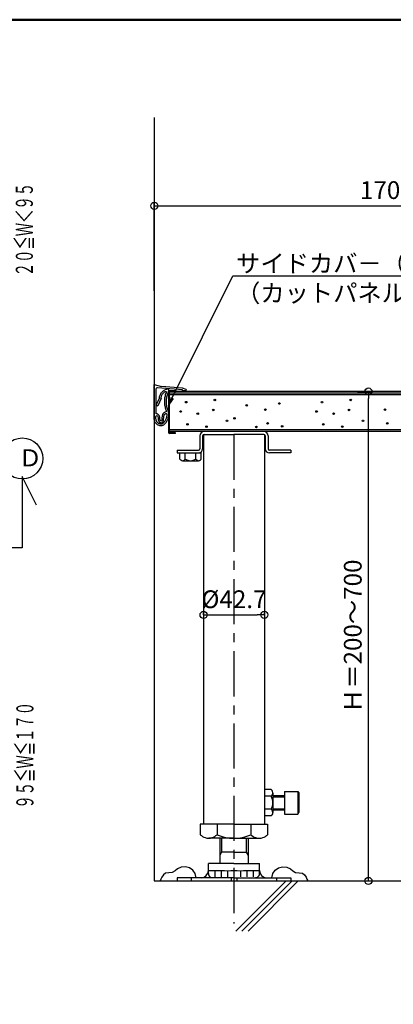
# Model space of a CAD drawing. Units: millimetres. Extents: x -970 to 1030, y -2770 to -1385.
# Drawn here: x -473 to -210, y -2078 to -1385 of the extents above; entities that cross this region are included whole.
import ezdxf
from ezdxf import colors
from ezdxf.entities.mleader import LeaderData, LeaderLine
from ezdxf.enums import TextEntityAlignment as Align
from ezdxf.math import Vec2, Vec3

# ---------------------------------------------------------------- set-up
doc = ezdxf.new("R2010")
doc.units = ezdxf.units.MM
doc.linetypes.add('CENTER', pattern=[50.8, 31.75, -6.35, 6.35, -6.35])
doc.linetypes.add('HIDDEN', pattern=[9.525, 6.35, -3.175])
for name, color, linetype in [('1', 3, 'Continuous'), ('10', 7, 'Continuous'), ('4', 7, 'Continuous'), ('5', 7, 'Continuous'), ('zumenwaku', 190, 'Continuous')]:
    doc.layers.add(name, color=color, linetype=linetype)
doc.layers.add('6文字', color=2, linetype='Continuous', lineweight=20)
doc.styles.get("Standard").update_dxf_attribs({"font": 'simplex.shx', "width": 0.7, "bigfont": 'bigfont.shx'})
doc.dimstyles.new('寸法1：5', dxfattribs={"dimscale": 5, "dimtxt": 2.5, "dimasz": 1, "dimexe": 0.5, "dimexo": 1, "dimtad": 1, "dimdec": 3, "dimzin": 9, "dimdsep": 46, "dimtxsty": 'Standard', "dimblk": 'ORIGIN', "dimcen": 1, "dimclrd": 11, "dimclre": 11, "dimclrt": 2, "dimadec": 3, "dimazin": 2, "dimtfac": 1, "dimtdec": 3, "dimtix": 1, "dimtmove": 2, "dimatfit": 3, "dimldrblk": 'OPEN', "dimfxl": 0.2, "dimarcsym": 0})

# ---------------------------------------------------------------- blocks, each defined once
blk = doc.blocks.new('_Origin')
at = {"color": 0, "linetype": 'ByBlock', "lineweight": -2}
blk.add_line((0, 0), (-1, 0), dxfattribs=at)
blk.add_circle((0, 0), 0.5, dxfattribs=at)
blk = doc.blocks.new('*D7')
at = {"layer": '6文字', "color": 11, "lineweight": -2, "transparency": 16777216}
for p, q in [((-378.46, -1576.05), (-378.46, -1513.73)), ((-373.46, -1516.23), (13.54, -1516.23)), ((18.54, -1641.46), (18.54, -1513.73))]:
    blk.add_line(p, q, dxfattribs=at)
at = {"layer": 'Defpoints', "color": 0, "transparency": 16777216}
for p in [(18.54, -1516.23), (-378.46, -1581.05), (18.54, -1646.46)]:
    blk.add_point(p, dxfattribs=at)
at = {"layer": '6文字', "color": 11, "lineweight": -2, "transparency": 16777216, "xscale": 5, "yscale": 5, "zscale": 5, "rotation": 180}
blk.add_blockref('_Origin', (-378.46, -1516.23), dxfattribs=at)
at = {"layer": '6文字', "color": 11, "lineweight": -2, "transparency": 16777216, "xscale": 5, "yscale": 5, "zscale": 5}
blk.add_blockref('_Origin', (18.54, -1516.23), dxfattribs=at)
at = {"layer": '6文字', "color": 2, "transparency": 16777216, "insert": (-179.96, -1506.85), "char_height": 12.5, "attachment_point": 5}
blk.add_mtext('170＜Ｗ＜610', dxfattribs=at)
blk = doc.blocks.new('_Open')
at = {"color": 0, "linetype": 'ByBlock', "lineweight": -2}
for p, q in [((-1, 0.17), (0, 0)), ((-1, -0.17), (0, 0)), ((0, 0), (-1, 0))]:
    blk.add_line(p, q, dxfattribs=at)
blk = doc.blocks.new('*D11')
at = {"layer": '6文字', "color": 11, "lineweight": -2, "transparency": 16777216}
for p, q in [((-235.71, -1646.86), (-225.46, -1646.86)), ((-227.96, -1986.06), (-227.96, -1651.86)), ((-237.64, -1991.06), (-225.46, -1991.06))]:
    blk.add_line(p, q, dxfattribs=at)
at = {"layer": 'Defpoints', "color": 0, "transparency": 16777216}
for p in [(-240.71, -1646.86), (-227.96, -1646.86), (-242.64, -1991.06)]:
    blk.add_point(p, dxfattribs=at)
at = {"layer": '6文字', "color": 11, "lineweight": -2, "transparency": 16777216, "xscale": 5, "yscale": 5, "zscale": 5}
for p, rotation in [((-227.96, -1646.86), 90), ((-227.96, -1991.06), 270)]:
    blk.add_blockref('_Origin', p, dxfattribs=dict(at, rotation=rotation))
at = {"layer": '6文字', "color": 2, "transparency": 16777216, "insert": (-237.33, -1818.96), "char_height": 12.5, "attachment_point": 5, "rotation": 90}
blk.add_mtext('Ｈ＝200～700', dxfattribs=at)
blk = doc.blocks.new('*D12')
at = {"layer": '6文字', "color": 11, "lineweight": -2, "transparency": 16777216}
for p, q in [((-343.81, -1803.88), (-343.81, -1801.45)), ((-338.81, -1803.95), (-306.11, -1803.95)), ((-301.11, -1803.88), (-301.11, -1801.45))]:
    blk.add_line(p, q, dxfattribs=at)
at = {"layer": 'Defpoints', "color": 0, "transparency": 16777216}
for p in [(-301.11, -1803.95), (-343.81, -1808.88), (-301.11, -1808.88)]:
    blk.add_point(p, dxfattribs=at)
at = {"layer": '6文字', "color": 11, "lineweight": -2, "transparency": 16777216, "xscale": 5, "yscale": 5, "zscale": 5, "rotation": 180}
blk.add_blockref('_Origin', (-343.81, -1803.95), dxfattribs=at)
at = {"layer": '6文字', "color": 11, "lineweight": -2, "transparency": 16777216, "xscale": 5, "yscale": 5, "zscale": 5}
blk.add_blockref('_Origin', (-301.11, -1803.95), dxfattribs=at)
at = {"layer": '6文字', "color": 2, "transparency": 16777216, "insert": (-322.46, -1794.58), "char_height": 12.5, "attachment_point": 5}
blk.add_mtext('%%c42.7', dxfattribs=at)

msp = doc.modelspace()

# ---------------------------------------------------------------- linework, layer by layer
at = {"color": 8}
for p, q in [((-378.4637, -1666.0092), (-378.4637, -1642.0062)), ((-378.4637, -1642.0062), (-373.4836, -1643.2422)), ((-377.2637, -1645.2072), (-377.2637, -1662.1032)), ((-358.6427, -1645.7442), (-376.1748, -1644.2112)), ((-373.8827, -1648.3571), (-373.5807, -1647.8937)), ((-373.5807, -1647.8937), (-373.2438, -1647.4542)), ((-358.5379, -1644.5502), (-373.4807, -1643.2422)), ((-373.2438, -1647.4542), (-372.8717, -1647.0401)), ((-372.8717, -1647.0401), (-372.4696, -1646.6562)), ((-372.4696, -1646.6562), (-372.0419, -1646.3066)), ((-372.2898, -1648.1861), (-371.9533, -1647.8246)), ((-372.0419, -1646.3066), (-371.5878, -1645.9901)), ((-371.9533, -1647.8246), (-371.5937, -1647.4842)), ((-371.5937, -1647.4842), (-371.172, -1647.146)), ((-371.5878, -1645.9901), (-371.1086, -1645.7073)), ((-371.172, -1647.146), (-370.7927, -1646.9082)), ((-371.1086, -1645.7073), (-370.6097, -1645.4621)), ((-370.7927, -1646.9082), (-370.6783, -1646.8613)), ((-370.6783, -1646.8613), (-370.5587, -1646.8362)), ((-370.6097, -1645.4621), (-370.0949, -1645.2577)), ((-370.5587, -1646.8362), (-370.4346, -1646.8458)), ((-370.1927, -1647.8171), (-370.4762, -1648.5365)), ((-370.4346, -1646.8458), (-370.3157, -1646.8872)), ((-370.3157, -1646.8872), (-370.2115, -1646.9536)), ((-370.2115, -1646.9536), (-370.1268, -1647.0432)), ((-370.0925, -1647.6001), (-370.1927, -1647.8171)), ((-370.1268, -1647.0432), (-370.0669, -1647.1517)), ((-370.0949, -1645.2577), (-369.5657, -1645.0932)), ((-370.0667, -1647.5172), (-370.0925, -1647.6001)), ((-370.0669, -1647.1517), (-370.0367, -1647.2712)), ((-370.0378, -1647.3905), (-370.0667, -1647.5172)), ((-370.0367, -1647.2712), (-370.0378, -1647.3905)), ((-369.5657, -1645.0932), (-369.025, -1644.969)), ((-368.9478, -1647.9492), (-369.2168, -1648.6587)), ((-369.025, -1644.969), (-368.4768, -1644.8862)), ((-368.7716, -1647.4274), (-368.9478, -1647.9492)), ((-368.6447, -1646.9532), (-368.7716, -1647.4274)), ((-368.5459, -1646.4418), (-368.6447, -1646.9532)), ((-368.4858, -1645.9242), (-368.5459, -1646.4418)), ((-368.4629, -1645.405), (-368.4858, -1645.9242)), ((-368.4768, -1644.8862), (-368.4629, -1645.405)), ((-358.6878, -1646.2422), (-358.6427, -1645.7442)), ((-356.1978, -1646.4612), (-358.6878, -1646.2422)), ((-356.1077, -1645.4652), (-358.5379, -1644.5502)), ((-356.1108, -1645.4652), (-356.1978, -1646.4612)), ((-374.8938, -1651.4981), (-377.2607, -1656.5712)), ((-373.7118, -1651.8012), (-376.0667, -1656.8472)), ((-374.8967, -1651.4981), (-374.8289, -1650.9477)), ((-374.8289, -1650.9477), (-374.7197, -1650.4032)), ((-374.7197, -1650.4032), (-374.5704, -1649.8685)), ((-374.5704, -1649.8685), (-374.3807, -1649.3472)), ((-374.3807, -1649.3472), (-374.1505, -1648.8425)), ((-374.1505, -1648.8425), (-373.8827, -1648.3571)), ((-373.7118, -1651.8012), (-373.6686, -1651.3081)), ((-373.6686, -1651.3081), (-373.5857, -1650.8202)), ((-373.5857, -1650.8202), (-373.4626, -1650.3417)), ((-373.4626, -1650.3417), (-373.3007, -1649.8752)), ((-373.3007, -1649.8752), (-373.1013, -1649.4243)), ((-373.1013, -1649.4243), (-372.8659, -1648.9902)), ((-372.8659, -1648.9902), (-372.5951, -1648.5754)), ((-372.5951, -1648.5754), (-372.2898, -1648.1861)), ((-371.3435, -1653.0916), (-371.3627, -1653.8622)), ((-371.3627, -1653.8622), (-371.3457, -1654.6129)), ((-371.3457, -1654.6129), (-371.2939, -1655.3622)), ((-371.2877, -1652.3172), (-371.3435, -1653.0916)), ((-371.1972, -1651.5479), (-371.2877, -1652.3172)), ((-371.0687, -1650.7842), (-371.1972, -1651.5479)), ((-370.9008, -1650.0282), (-371.0687, -1650.7842)), ((-370.7029, -1649.2782), (-370.9008, -1650.0282)), ((-370.4762, -1648.5365), (-370.7029, -1649.2782)), ((-370.1447, -1653.1101), (-370.1628, -1653.8622)), ((-370.1628, -1653.8622), (-370.1475, -1654.5576)), ((-370.1475, -1654.5576), (-370.0997, -1655.2512)), ((-370.0878, -1652.3442), (-370.1447, -1653.1101)), ((-369.9904, -1651.5915), (-370.0878, -1652.3442)), ((-369.8567, -1650.8442), (-369.9904, -1651.5915)), ((-369.6885, -1650.1015), (-369.8567, -1650.8442)), ((-369.4758, -1649.3712), (-369.6885, -1650.1015)), ((-369.2168, -1648.6587), (-369.4758, -1649.3712)), ((-377.2637, -1656.5712), (-376.0667, -1656.8472)), ((-371.6657, -1661.7402), (-371.9331, -1661.9722)), ((-371.3726, -1661.5381), (-371.6657, -1661.7402)), ((-371.0568, -1661.3802), (-371.3726, -1661.5381)), ((-371.2939, -1655.3622), (-371.2079, -1656.1087)), ((-371.2079, -1656.1087), (-371.0868, -1656.8502)), ((-371.0868, -1656.8502), (-370.9304, -1657.5845)), ((-370.7228, -1661.2736), (-371.0568, -1661.3802)), ((-370.9304, -1657.5845), (-370.7418, -1658.3112)), ((-370.7418, -1658.3112), (-370.5064, -1659.0675)), ((-370.3817, -1661.1762), (-370.7228, -1661.2736)), ((-370.5064, -1659.0675), (-370.2618, -1659.7362)), ((-370.226, -1661.1175), (-370.3817, -1661.1762)), ((-370.2618, -1659.7362), (-370.0977, -1660.1716)), ((-370.1357, -1661.0532), (-370.226, -1661.1175)), ((-370.0459, -1660.9488), (-370.1357, -1661.0532)), ((-370.0997, -1655.2512), (-370.0178, -1655.9416)), ((-370.0977, -1660.1716), (-369.9917, -1660.5492)), ((-369.9917, -1660.8222), (-370.0459, -1660.9488)), ((-370.0178, -1655.9416), (-369.9049, -1656.6282)), ((-369.9917, -1660.5492), (-369.9777, -1660.6866)), ((-369.9777, -1660.6866), (-369.9917, -1660.8222)), ((-369.9049, -1656.6282), (-369.7631, -1657.3091)), ((-369.7631, -1657.3091), (-369.5867, -1657.9812)), ((-369.5867, -1657.9812), (-369.3713, -1658.6493)), ((-369.3713, -1658.6493), (-369.1426, -1659.3012)), ((-369.1426, -1659.3012), (-368.9339, -1659.915)), ((-368.9339, -1659.915), (-368.7528, -1660.5372)), ((-368.7528, -1660.5372), (-368.6162, -1661.172)), ((-368.6162, -1661.172), (-368.5246, -1661.8152)), ((-368.5246, -1661.8152), (-368.4741, -1662.4623)), ((-378.4429, -1666.4563), (-378.4637, -1666.0092)), ((-378.3827, -1666.9002), (-378.4429, -1666.4563)), ((-378.2836, -1667.336), (-378.3827, -1666.9002)), ((-378.1457, -1667.7611), (-378.2836, -1667.336)), ((-377.9703, -1668.1719), (-378.1457, -1667.7611)), ((-377.7588, -1668.5652), (-377.9703, -1668.1719)), ((-377.514, -1668.9399), (-377.7588, -1668.5652)), ((-377.2922, -1665.0894), (-377.2637, -1664.3442)), ((-377.2637, -1666.0092), (-377.2922, -1665.0894)), ((-377.2471, -1662.2171), (-377.2637, -1662.0972)), ((-377.2637, -1664.3442), (-377.2419, -1664.2202)), ((-377.232, -1666.452), (-377.2637, -1666.0092)), ((-377.2038, -1662.3312), (-377.2471, -1662.2171)), ((-377.2419, -1664.2202), (-377.2007, -1664.1042)), ((-377.1828, -1666.7802), (-377.232, -1666.452)), ((-377.1342, -1662.4324), (-377.2038, -1662.3312)), ((-377.2007, -1664.1042), (-377.1295, -1664.0038)), ((-377.0868, -1667.1566), (-377.1828, -1666.7802)), ((-377.0418, -1662.5112), (-377.1342, -1662.4324)), ((-377.1295, -1664.0038), (-377.0328, -1663.9242)), ((-376.9487, -1667.5212), (-377.0868, -1667.1566)), ((-376.9321, -1662.5624), (-377.0418, -1662.5112)), ((-377.0328, -1663.9242), (-376.9202, -1663.8701)), ((-376.7765, -1667.8685), (-376.9487, -1667.5212)), ((-376.8138, -1662.5952), (-376.9321, -1662.5624)), ((-376.9202, -1663.8701), (-376.7988, -1663.8462)), ((-376.5443, -1662.6486), (-376.8138, -1662.5952)), ((-376.7988, -1663.8462), (-376.7228, -1663.8372)), ((-376.5708, -1668.1962), (-376.7765, -1667.8685)), ((-376.7228, -1663.8372), (-376.5558, -1663.8912)), ((-376.3311, -1668.5015), (-376.5708, -1668.1962)), ((-376.5558, -1663.8912), (-376.1343, -1664.2363)), ((-376.2379, -1662.7242), (-376.5443, -1662.6486)), ((-376.0608, -1668.7812), (-376.3311, -1668.5015)), ((-375.9655, -1662.8383), (-376.2379, -1662.7242)), ((-376.1343, -1664.2363), (-375.8869, -1664.7012)), ((-375.7639, -1669.0327), (-376.0608, -1668.7812)), ((-375.7098, -1662.9912), (-375.9655, -1662.8383)), ((-375.8869, -1664.7012), (-375.8021, -1665.0509)), ((-375.8021, -1665.0509), (-375.7639, -1665.4062)), ((-375.7639, -1665.4062), (-375.745, -1665.7812)), ((-375.745, -1665.7812), (-375.7307, -1666.1442)), ((-375.7307, -1666.1442), (-375.7085, -1666.4597)), ((-375.4762, -1663.1733), (-375.7098, -1662.9912)), ((-375.7085, -1666.4597), (-375.6617, -1666.7712)), ((-375.6617, -1666.7712), (-375.5773, -1667.0737)), ((-375.5773, -1667.0737), (-375.4577, -1667.3652)), ((-375.2658, -1663.3812), (-375.4762, -1663.1733)), ((-375.4577, -1667.3652), (-375.3072, -1667.643)), ((-375.3072, -1667.643), (-375.1277, -1667.9022)), ((-375.082, -1663.6135), (-375.2658, -1663.3812)), ((-375.1277, -1667.9022), (-374.9194, -1668.1385)), ((-374.9298, -1663.8672), (-375.082, -1663.6135)), ((-374.8106, -1664.1374), (-374.9298, -1663.8672)), ((-374.9194, -1668.1385), (-374.6869, -1668.3522)), ((-374.7197, -1664.4191), (-374.8106, -1664.1374)), ((-374.6292, -1664.8268), (-374.7197, -1664.4191)), ((-374.6869, -1668.3522), (-374.4265, -1668.5463)), ((-374.5697, -1665.2742), (-374.6292, -1664.8268)), ((-374.5479, -1665.7083), (-374.5697, -1665.2742)), ((-374.5307, -1666.1442), (-374.5479, -1665.7083)), ((-374.5087, -1666.3986), (-374.5307, -1666.1442)), ((-374.4679, -1666.5971), (-374.5087, -1666.3986)), ((-374.3922, -1666.8125), (-374.4679, -1666.5971)), ((-374.4265, -1668.5463), (-374.1619, -1668.6971)), ((-374.285, -1667.0142), (-374.3922, -1666.8125)), ((-374.15, -1667.1977), (-374.285, -1667.0142)), ((-374.1619, -1668.6971), (-373.9403, -1668.7814)), ((-373.9938, -1667.3652), (-374.15, -1667.1977)), ((-373.8204, -1667.5155), (-373.9938, -1667.3652)), ((-373.9403, -1668.7814), (-373.7087, -1668.8292)), ((-373.6188, -1667.6262), (-373.8204, -1667.5155)), ((-373.7087, -1668.8292), (-373.4716, -1668.8337)), ((-373.5716, -1667.6436), (-373.6188, -1667.6262)), ((-373.5455, -1667.6313), (-373.5738, -1667.6382)), ((-373.5738, -1667.6382), (-373.5716, -1667.6436)), ((-373.5168, -1667.6172), (-373.5455, -1667.6313)), ((-373.4214, -1667.5427), (-373.5168, -1667.6172)), ((-373.4716, -1668.8337), (-373.2378, -1668.7932)), ((-373.3187, -1667.4372), (-373.4214, -1667.5427)), ((-373.2326, -1667.3334), (-373.3187, -1667.4372)), ((-373.2378, -1668.7932), (-373.0191, -1668.7107)), ((-373.1629, -1667.2212), (-373.2326, -1667.3334)), ((-373.12, -1667.0946), (-373.1629, -1667.2212)), ((-373.0968, -1666.9602), (-373.12, -1667.0946)), ((-373.0816, -1666.4341), (-373.0968, -1666.9602)), ((-373.0499, -1665.2198), (-373.0848, -1665.7992)), ((-373.0848, -1665.7992), (-373.0816, -1666.4341)), ((-372.9797, -1664.6412), (-373.0499, -1665.2198)), ((-373.0191, -1668.7107), (-372.8118, -1668.5892)), ((-372.8966, -1664.0649), (-372.9797, -1664.6412)), ((-372.7818, -1663.4952), (-372.8966, -1664.0649)), ((-372.8118, -1668.5892), (-372.6066, -1668.4257)), ((-372.6771, -1663.1286), (-372.7818, -1663.4952)), ((-372.5537, -1662.8292), (-372.6771, -1663.1286)), ((-372.6066, -1668.4257), (-372.4218, -1668.2382)), ((-372.3819, -1662.5192), (-372.5537, -1662.8292)), ((-372.4218, -1668.2382), (-372.2657, -1668.0537)), ((-372.1726, -1662.2322), (-372.3819, -1662.5192)), ((-371.9348, -1668.8311), (-372.3138, -1669.2222)), ((-372.2657, -1668.0537), (-372.1158, -1667.8092)), ((-371.9331, -1661.9722), (-372.1726, -1662.2322)), ((-372.1158, -1667.8092), (-371.9646, -1667.3923)), ((-371.9646, -1667.3923), (-371.8998, -1666.9272)), ((-371.5277, -1668.3432), (-371.9348, -1668.8311)), ((-371.8998, -1666.9272), (-371.888, -1666.3912)), ((-371.888, -1666.3912), (-371.8879, -1665.8591)), ((-371.8879, -1665.8591), (-371.8529, -1665.3297)), ((-371.8529, -1665.3297), (-371.7917, -1664.8002)), ((-371.7917, -1664.8002), (-371.7086, -1664.2359)), ((-371.7086, -1664.2359), (-371.6087, -1663.7472)), ((-371.6087, -1663.7472), (-371.5345, -1663.5081)), ((-371.5345, -1663.5081), (-371.4347, -1663.2792)), ((-371.1824, -1667.8653), (-371.5277, -1668.3432)), ((-371.4347, -1663.2792), (-371.3027, -1663.0661)), ((-371.3027, -1663.0661), (-371.1408, -1662.8742)), ((-370.8676, -1667.3682), (-371.1824, -1667.8653)), ((-371.1408, -1662.8742), (-370.9546, -1662.7074)), ((-370.9546, -1662.7074), (-370.7477, -1662.5682)), ((-370.5862, -1666.8495), (-370.8676, -1667.3682)), ((-370.7477, -1662.5682), (-370.5058, -1662.4505)), ((-370.2263, -1668.5927), (-370.6097, -1669.1172)), ((-370.34, -1666.3122), (-370.5862, -1666.8495)), ((-370.5058, -1662.4505), (-370.2828, -1662.3792)), ((-370.1308, -1665.7604), (-370.34, -1666.3122)), ((-370.2828, -1662.3792), (-370.1715, -1662.3673)), ((-369.8749, -1668.0462), (-370.2263, -1668.5927)), ((-370.1715, -1662.3673), (-370.0607, -1662.3762)), ((-369.9618, -1665.1962), (-370.1308, -1665.7604)), ((-370.0607, -1662.3762), (-369.9538, -1662.4106)), ((-369.8338, -1664.6208), (-369.9618, -1665.1962)), ((-369.9538, -1662.4106), (-369.8567, -1662.4692)), ((-369.5603, -1667.4799), (-369.8749, -1668.0462)), ((-369.8567, -1662.4692), (-369.7754, -1662.5482)), ((-369.7339, -1664.0382), (-369.8338, -1664.6208)), ((-369.7754, -1662.5482), (-369.7157, -1662.6432)), ((-369.6582, -1663.4524), (-369.7339, -1664.0382)), ((-369.7157, -1662.6432), (-369.6868, -1662.6898)), ((-369.6868, -1662.6898), (-369.6617, -1662.8622)), ((-369.6617, -1662.8622), (-369.6582, -1663.4524)), ((-369.2838, -1666.8942), (-369.5603, -1667.4799)), ((-369.045, -1666.2894), (-369.2838, -1666.8942)), ((-368.8456, -1665.6702), (-369.045, -1666.2894)), ((-368.6885, -1665.0414), (-368.8456, -1665.6702)), ((-368.5728, -1664.4042), (-368.6885, -1665.0414)), ((-368.4977, -1663.7595), (-368.5728, -1664.4042)), ((-368.4647, -1663.1112), (-368.4977, -1663.7595)), ((-368.4741, -1662.4623), (-368.4647, -1663.1112)), ((-377.2368, -1669.2912), (-377.514, -1668.9399)), ((-376.9281, -1669.6145), (-377.2368, -1669.2912)), ((-376.5917, -1669.9091), (-376.9281, -1669.6145)), ((-376.231, -1670.1734), (-376.5917, -1669.9091)), ((-375.8479, -1670.4042), (-376.231, -1670.1734)), ((-375.4447, -1670.599), (-375.8479, -1670.4042)), ((-375.4429, -1669.2522), (-375.7639, -1669.0327)), ((-375.0258, -1670.7582), (-375.4447, -1670.599)), ((-375.1017, -1669.4359), (-375.4429, -1669.2522)), ((-374.7436, -1669.5852), (-375.1017, -1669.4359)), ((-374.5955, -1670.88), (-375.0258, -1670.7582)), ((-374.3723, -1669.6998), (-374.7436, -1669.5852)), ((-374.1556, -1670.9592), (-374.5955, -1670.88)), ((-373.9907, -1669.7711), (-374.3723, -1669.6998)), ((-373.7813, -1670.9888), (-374.1556, -1670.9592)), ((-373.7429, -1669.7912), (-373.9907, -1669.7711)), ((-373.4267, -1670.9772), (-373.7813, -1670.9888)), ((-373.5348, -1669.7832), (-373.7429, -1669.7912)), ((-373.3088, -1669.7497), (-373.5348, -1669.7832)), ((-373.0658, -1670.9242), (-373.4267, -1670.9772)), ((-373.0876, -1669.6902), (-373.3088, -1669.7497)), ((-372.8747, -1669.6078), (-373.0876, -1669.6902)), ((-372.7128, -1670.8302), (-373.0658, -1670.9242)), ((-372.6738, -1669.5012), (-372.8747, -1669.6078)), ((-372.3733, -1670.698), (-372.7128, -1670.8302)), ((-372.4877, -1669.3701), (-372.6738, -1669.5012)), ((-372.3138, -1669.2222), (-372.4877, -1669.3701)), ((-372.0527, -1670.5272), (-372.3733, -1670.698)), ((-371.7544, -1670.3178), (-372.0527, -1670.5272)), ((-371.4768, -1670.0802), (-371.7544, -1670.3178)), ((-371.0495, -1669.641), (-371.4768, -1670.0802)), ((-370.6097, -1669.1172), (-371.0495, -1669.641))]:
    msp.add_line(p, q, dxfattribs=at)
msp.add_arc((-376.2617, -1645.2072), 0.9999, 84.999817, 180, dxfattribs=at)
at = {"layer": '1', "color": 3, "linetype": 'Continuous'}
for p, q in [((-378.4637, -1454.1643), (-378.4637, -1991.0603)), ((-378.4637, -1991.0603), (251.0717, -1991.0603))]:
    msp.add_line(p, q, dxfattribs=at)
at = {"layer": '1', "color": 1, "linetype": 'Continuous'}
for p, q in [((-368.4638, -1647.0622), (-368.4617, -1675.7642)), ((-368.0651, -1647.0622), (-368.063, -1675.7642)), ((18.537, -1648.0603), (-368.065, -1648.0603)), ((-363.464, -1646.4622), (-367.865, -1646.4622)), ((18.537, -1646.8603), (-367.865, -1646.8612)), ((-363.464, -1646.4622), (-363.464, -1646.8612)), ((-8.1807, -1675.0603), (-368.063, -1675.0603)), ((-363.464, -1675.9622), (-367.865, -1675.9622)), ((-363.464, -1676.3642), (-367.865, -1676.3642)), ((-363.464, -1676.3642), (-363.464, -1675.9622)), ((-346.463, -1678.0603), (-346.463, -1687.0603)), ((-344.462, -1678.0603), (-344.462, -1687.0603)), ((-343.814, -1677.1243), (-343.814, -1951.0613)), ((-343.463, -1677.0613), (-322.463, -1677.0613)), ((-301.463, -1677.0613), (-322.463, -1677.0613)), ((-301.112, -1677.1243), (-301.112, -1951.0613)), ((-300.4637, -1678.0603), (-300.4637, -1687.0603)), ((-298.463, -1678.0603), (-298.463, -1687.0603)), ((-362.462, -1688.0623), (-347.462, -1688.0623)), ((-362.462, -1688.0623), (-362.462, -1690.0603)), ((-282.4637, -1688.0623), (-297.4637, -1688.0623)), ((-282.4637, -1688.0623), (-282.4637, -1690.0603)), ((-362.462, -1690.0603), (-347.462, -1690.0603)), ((-360.4667, -1694.4223), (-360.4667, -1690.0603)), ((-358.5917, -1695.5113), (-347.3327, -1695.5113)), ((-356.7137, -1694.4223), (-356.7137, -1690.0603)), ((-349.211, -1694.4223), (-349.211, -1690.0603)), ((-347.462, -1690.0603), (-345.458, -1690.0603)), ((-345.458, -1694.4223), (-345.458, -1690.0603)), ((-282.4637, -1690.0603), (-297.4637, -1690.0603)), ((-322.463, -1951.0613), (-346.133, -1951.0613)), ((-346.133, -1951.0613), (-346.133, -1958.5613)), ((-334.2977, -1951.0613), (-334.2977, -1958.5613)), ((-322.463, -1951.0613), (-298.7927, -1951.0613)), ((-310.628, -1951.0613), (-310.628, -1958.5613)), ((-298.7927, -1951.0613), (-298.7927, -1958.5613)), ((-322.463, -1961.0603), (-340.217, -1961.0603)), ((-332.462, -1961.0603), (-332.462, -1978.7603)), ((-331.1087, -1961.0603), (-331.1087, -1970.7623)), ((-322.463, -1961.0603), (-304.709, -1961.0603)), ((-313.8167, -1961.0603), (-313.8167, -1970.7623)), ((-312.4637, -1961.0603), (-312.4637, -1978.7603)), ((-331.1087, -1970.7623), (-332.462, -1973.1053)), ((-322.463, -1970.7623), (-331.1087, -1970.7623)), ((-322.463, -1970.7623), (-313.8167, -1970.7623)), ((-313.8167, -1970.7623), (-312.4637, -1973.1053)), ((-322.463, -1978.7603), (-340.463, -1978.7603)), ((-340.463, -1983.7613), (-340.463, -1978.7603)), ((-322.463, -1978.7603), (-304.463, -1978.7603)), ((-304.463, -1983.7613), (-304.463, -1978.7603)), ((-372.0194, -1986.8261), (-373.103, -1988.4173)), ((-370.547, -1985.6423), (-372.0194, -1986.8261)), ((-368.2502, -1985.3924), (-370.547, -1985.6423)), ((-365.789, -1985.2013), (-368.2502, -1985.3924)), ((-363.8774, -1984.034), (-365.789, -1985.2013)), ((-362.087, -1982.5133), (-363.8774, -1984.034)), ((-359.5262, -1981.3868), (-362.087, -1982.5133)), ((-356.579, -1981.1483), (-359.5262, -1981.3868)), ((-353.7749, -1981.8377), (-356.579, -1981.1483)), ((-351.425, -1983.3953), (-353.7749, -1981.8377)), ((-349.7972, -1985.8589), (-351.425, -1983.3953)), ((-349.001, -1988.7623), (-349.7972, -1985.8589)), ((-340.463, -1983.7613), (-338.2565, -1983.8027)), ((-338.2565, -1983.8027), (-336.0227, -1983.8153)), ((-336.0227, -1983.8153), (-333.6755, -1983.7898)), ((-335.963, -1984.2623), (-335.963, -1988.2613)), ((-333.6755, -1983.7898), (-331.3637, -1983.7793)), ((-331.463, -1984.2623), (-331.463, -1988.2613)), ((-331.3637, -1983.7793), (-329.1845, -1983.8228)), ((-329.1845, -1983.8228), (-326.987, -1983.8513)), ((-326.987, -1983.8513), (-324.7247, -1983.8036)), ((-326.963, -1984.2623), (-326.963, -1988.2613)), ((-324.7247, -1983.8036), (-322.463, -1983.7613)), ((-322.463, -1983.7613), (-320.1917, -1983.8036)), ((-322.463, -1984.2623), (-322.463, -1988.2613)), ((-320.1917, -1983.8036), (-317.939, -1983.8513)), ((-317.963, -1984.2623), (-317.963, -1988.2613)), ((-317.939, -1983.8513), (-315.7679, -1983.8231)), ((-315.7679, -1983.8231), (-313.5617, -1983.7793)), ((-313.5617, -1983.7793), (-311.2184, -1983.7898)), ((-313.463, -1984.2623), (-313.463, -1988.2613)), ((-311.2184, -1983.7898), (-308.9027, -1983.8153)), ((-308.963, -1984.2623), (-308.963, -1988.2613)), ((-308.9027, -1983.8153), (-306.6827, -1983.8027)), ((-306.6827, -1983.8027), (-304.463, -1983.7613)), ((-295.9247, -1988.7623), (-295.1285, -1985.8589)), ((-295.1285, -1985.8589), (-293.501, -1983.3953)), ((-293.501, -1983.3953), (-291.1508, -1981.8377)), ((-291.1508, -1981.8377), (-288.3467, -1981.1483)), ((-288.3467, -1981.1483), (-285.3995, -1981.3868)), ((-285.3995, -1981.3868), (-282.8387, -1982.5133)), ((-282.8387, -1982.5133), (-281.0483, -1984.034)), ((-281.0483, -1984.034), (-279.1367, -1985.2013)), ((-279.1367, -1985.2013), (-276.6755, -1985.3924)), ((-276.6755, -1985.3924), (-274.3787, -1985.6423)), ((-274.3787, -1985.6423), (-272.9066, -1986.8261)), ((-272.9066, -1986.8261), (-271.823, -1988.4173)), ((-373.7999, -1989.7193), (-374.336, -1991.0603)), ((-373.103, -1988.4173), (-373.7999, -1989.7193)), ((-322.463, -1988.7623), (-362.462, -1988.7623)), ((-362.462, -1988.7623), (-362.462, -1991.0603)), ((-352.463, -1988.7623), (-352.463, -1991.0603)), ((-324.4637, -1988.7623), (-324.4637, -1991.0603)), ((-322.463, -1988.7623), (-282.4637, -1988.7623)), ((-322.463, -1988.7623), (-322.463, -1991.0603)), ((-320.462, -1988.7623), (-320.462, -1991.0603)), ((-292.463, -1988.7623), (-292.463, -1991.0603)), ((-282.4637, -1988.7623), (-282.4637, -1991.0603)), ((-271.823, -1988.4173), (-271.1258, -1989.7193)), ((-271.1258, -1989.7193), (-270.59, -1991.0603))]:
    msp.add_line(p, q, dxfattribs=at)
at = {"layer": '1', "color": 5, "linetype": 'CENTER'}
msp.add_line((-322.463, -1677.1243), (-322.463, -2021.1022), dxfattribs=at)
at = {"layer": '1', "color": 8, "linetype": 'Continuous'}
for p, q in [((-461.3047, -1726.7017), (-471.3275, -1706.6562)), ((-471.3275, -1706.6562), (-471.3275, -1756.7699)), ((-471.3275, -1756.7699), (-551.5093, -1756.7699)), ((-321.0617, -2026.4153), (-285.7067, -1991.0603)), ((-316.8197, -2026.4153), (-281.462, -1991.0603)), ((-312.575, -2026.4153), (-277.22, -1991.0603))]:
    msp.add_line(p, q, dxfattribs=at)
at = {"layer": '1', "color": 1, "linetype": 'HIDDEN'}
for p, q in [((-340.463, -1985.7623), (-340.463, -1983.7613)), ((-304.463, -1985.7623), (-304.463, -1983.7613))]:
    msp.add_line(p, q, dxfattribs=at)
at = {"layer": '1', "color": 8, "linetype": 'Continuous'}
msp.add_circle((-471.252, -1693.948), 14.4328, dxfattribs=at)
at = {"layer": '1', "color": 1, "linetype": 'Continuous'}
for centre, radius, start, end in [((-367.865, -1647.0622), 0.6, 90, 180), ((-367.865, -1647.0622), 0.2001, 90, 180), ((-367.865, -1675.7642), 0.6, 180, 270), ((-367.865, -1675.7642), 0.2001, 180, 270), ((-343.463, -1678.0603), 3, 90, 180), ((-301.463, -1678.0603), 3, 0, 90), ((-343.463, -1678.0603), 0.9999, 90, 180), ((-301.463, -1678.0603), 0.9999, 0, 90), ((-347.462, -1687.0603), 0.9999, 270, 0), ((-347.462, -1687.0603), 3, 270, 0), ((-297.4637, -1687.0603), 3, 180, 270), ((-297.4637, -1687.0603), 0.9999, 180, 270), ((-357.8627, -1692.3346), 3.3423, 218.720832, 246.804912), ((-358.5761, -1693.7209), 1.7907, 250.318207, 290.018124), ((-359.2979, -1692.3388), 3.3426, 293.536743, 321.124774), ((-352.9637, -1688.5063), 7.0053, 237.608001, 302.391998), ((-346.604, -1692.3346), 3.3426, 218.6875, 246.804912), ((-347.3171, -1693.7209), 1.7907, 250.318207, 290.018124), ((-348.0389, -1692.3388), 3.3426, 293.536743, 321.09021), ((-337.2194, -1947.7964), 13.9659, 230.374617, 246.63566), ((-343.2143, -1947.7964), 13.9659, 293.364349, 309.635829), ((-322.463, -1931.7953), 29.2668, 246.145994, 270), ((-322.463, -1931.7953), 29.2668, 270, 293.853994), ((-301.7114, -1947.7967), 13.9659, 230.364294, 246.635199), ((-307.7066, -1947.7967), 13.9656, 293.3648, 309.627161), ((-340.217, -1953.5783), 7.4838, 250.150092, 289.849915), ((-304.709, -1953.5786), 7.4832, 250.150452, 289.849536), ((-345.4637, -1983.7613), 5.0001, 270, 0), ((-299.4617, -1983.7613), 5.0001, 180, 270)]:
    msp.add_arc(centre, radius, start, end, dxfattribs=at)
at = {"layer": '1', "color": 1, "linetype": 'HIDDEN'}
for centre, start, end in [((-337.463, -1985.7623), 180, 270), ((-307.463, -1985.7623), 270, 0)]:
    msp.add_arc(centre, 3, start, end, dxfattribs=at)
at = {"layer": '4', "color": 4, "linetype": 'Continuous'}
for p, q in [((18.537, -1649.2603), (-368.063, -1649.2603)), ((-8.1807, -1673.8603), (-368.063, -1673.8603)), ((-296.3117, -1926.8243), (-301.112, -1926.8243)), ((-296.3117, -1931.4413), (-301.112, -1931.4413)), ((-295.112, -1929.1313), (-295.112, -1942.9883)), ((-295.112, -1931.0603), (-287.3627, -1931.0603)), ((-295.112, -1931.8733), (-286.964, -1931.8733)), ((-286.964, -1928.0603), (-286.964, -1944.0623)), ((-286.964, -1928.0603), (-277.562, -1928.0603)), ((-277.562, -1928.0603), (-277.562, -1944.0623)), ((-277.562, -1928.0603), (-276.962, -1929.1013)), ((-276.962, -1929.1013), (-276.962, -1943.0213)), ((-296.3117, -1940.6813), (-301.112, -1940.6813)), ((-296.3117, -1945.2983), (-301.112, -1945.2983)), ((-295.112, -1940.2493), (-286.964, -1940.2493)), ((-295.112, -1941.0623), (-287.3627, -1941.0623)), ((-286.964, -1944.0623), (-277.562, -1944.0623)), ((-277.562, -1944.0623), (-276.962, -1943.0213))]:
    msp.add_line(p, q, dxfattribs=at)
for centre, radius, start, end in [((-299.4161, -1928.1407), 4.5279, 313.245024, 336.839719), ((-304.601, -1936.0613), 9.489, 330.872005, 29.127599), ((-299.4092, -1930.0847), 4.5279, 23.572195, 46.468128), ((-297.5381, -1929.1058), 2.4261, 340.355457, 20.056995), ((-287.3627, -1930.6613), 0.3999, 270, 0), ((-299.4161, -1941.9977), 4.5279, 313.244232, 336.839719), ((-299.4092, -1943.9417), 4.5279, 23.572195, 46.467323), ((-297.5381, -1942.9628), 2.4261, 340.355457, 20.056995), ((-287.3627, -1941.4613), 0.4002, 0, 90)]:
    msp.add_arc(centre, radius, start, end, dxfattribs=at)
at = {"layer": '5', "color": 4, "linetype": 'Continuous'}
for centre in [(-356.031, -1654.3525), (-335.8908, -1652.7684), (-290.632, -1655.2576), (-260.5631, -1654.3525), (-240.4229, -1652.7684), (-359.878, -1660.915), (-337.0223, -1659.7835), (-313.4877, -1656.6154), (-300.3626, -1659.5572), (-264.4101, -1660.915), (-241.5544, -1659.7835), (-216.3006, -1659.5572), (-347.8844, -1662.499), (-327.2916, -1667.4775), (-322.0869, -1665.6672), (-298.7786, -1669.2879), (-252.4165, -1662.499), (-231.8237, -1667.4775), (-214.7166, -1669.2879), (-355.1258, -1669.9668), (-341.7745, -1671.5508), (-306.6989, -1671.7771), (-288.5953, -1671.3245), (-259.6579, -1669.9668), (-246.3066, -1671.5508)]:
    msp.add_circle(centre, 0.56, dxfattribs=at)
at = {"layer": 'zumenwaku', "linetype": 'Continuous', "lineweight": 50}
msp.add_lwpolyline([(-970.4095, -2770.2987), (1029.5105, -2770.2987), (1029.5105, -1385.3541), (-970.4095, -1385.3541)], close=True, dxfattribs=at)

# ---------------------------------------------------------------- texts
at = {"layer": '10', "color": 4, "linetype": 'Continuous'}
for s, width, p, p2 in [('２０≦Ｗ＜９５', 0.683681, (-463.7985, -1565.7816), (-463.7985, -1500.1482)), ('９５≦Ｗ≦１７０', 0.684394, (-463.3957, -1940.1827), (-463.3957, -1865.1731))]:
    msp.add_text(s, height=12, rotation=90, dxfattribs=dict(at, width=width)).set_placement(p, p2, align=Align.FIT)
msp.add_text('Ｄ', height=12, dxfattribs=at).set_placement((-473.8163, -1699.526))

# ---------------------------------------------------------------- dimensions: what is measured, and where the dimension line sits
at = {"layer": '6文字'}
dim = msp.add_linear_dim(base=(18.537, -1516.2267), p1=(-378.4637, -1581.0533), p2=(18.537, -1646.4603), text='170＜Ｗ＜610', dimstyle='寸法1：5', dxfattribs=at)
dim.commit()
dim.dimension.update_dxf_attribs({"geometry": '*D7', "text_midpoint": (-179.9634, -1506.8517)})
dim = msp.add_linear_dim(base=(-227.9563, -1646.8609), p1=(-242.6449, -1991.0603), p2=(-240.7132, -1646.8609), angle=90, text='Ｈ＝200～700', dimstyle='寸法1：5', dxfattribs=at)
dim.commit()
dim.dimension.update_dxf_attribs({"geometry": '*D11', "text_midpoint": (-237.3313, -1818.9606)})
dim = msp.add_linear_dim(base=(-301.112, -1803.9544), p1=(-343.814, -1808.8822), p2=(-301.112, -1808.8822), text='%%c<>', dimstyle='寸法1：5', override={"dimdec": 2}, dxfattribs=at)
dim.commit()
dim.dimension.update_dxf_attribs({"geometry": '*D12', "text_midpoint": (-322.463, -1794.5794)})

# ---------------------------------------------------------------- leaders
ml = msp.add_multileader_mtext('Standard', dxfattribs=at)
ml.set_content('サイドカバ－（溶接亜鉛めっき鋼板）\\P（カットパネル小口塞ぎ）', color=256)
ml.set_leader_properties(color=11)
ml.set_arrow_properties(name='OPEN')
ml.build(insert=Vec2(0, 0))
ml.multileader.update_dxf_attribs({"text_left_attachment_type": 6, "text_right_attachment_type": 6, "dogleg_length": 0.36, "arrow_head_size": 5, "scale": 5})
ctx = ml.context
ctx.base_point, ctx.scale, ctx.char_height, ctx.arrow_head_size, ctx.landing_gap_size, ctx.plane_origin = Vec3(-321.3922, -1565.5101), 5, 12.5, 5, 0.45, Vec3(-323.1922, -1565.5101)
ctx.left_attachment, ctx.right_attachment = 6, 6
notes = []
notes.append((ctx, [(0, (1, 1, 0), (-323.1922, -1565.5101), (1, 0), 1.8, [(0, [(-368.063, -1655.8273)], 0, [])])]))
ctx.mtext.insert, ctx.mtext.flow_direction = Vec3(-320.9422, -1550.5101), 5
for ctx, leaders in notes:
    for number, flags, end, landing, length, lines in leaders:
        leader = LeaderData()
        leader.index, (leader.has_last_leader_line, leader.has_dogleg_vector, leader.attachment_direction) = number, flags
        leader.last_leader_point, leader.dogleg_vector, leader.dogleg_length = Vec3(end), Vec3(landing), length
        for number, points, colour, breaks in lines:
            line = LeaderLine()
            line.index, line.vertices, line.color, line.breaks = number, Vec3.list(points), colors.encode_raw_color(colour), breaks
            leader.lines.append(line)
        ctx.leaders.append(leader)

doc.saveas('drawing.dxf')
